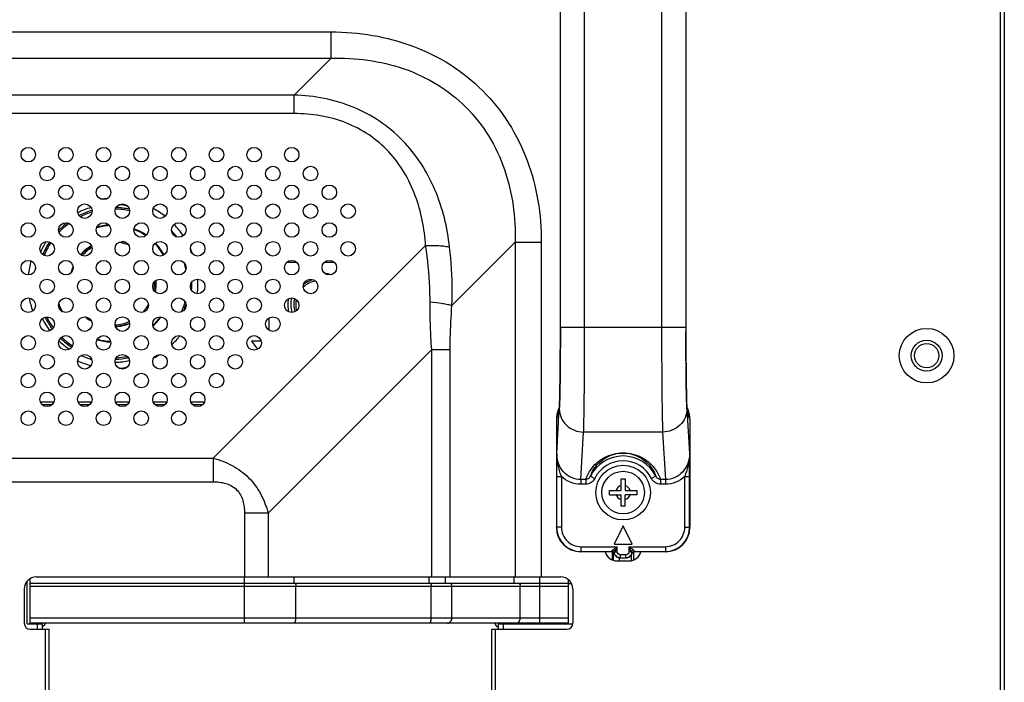
# Model space of a CAD drawing. Extents: x 0 to 3500, y 0 to 2300.
# Drawn here: x 3247 to 3409, y 1069 to 1178 of the extents above; entities that cross this region are included whole.
import ezdxf

# ---------------------------------------------------------------- set-up
doc = ezdxf.new("R2010")
doc.units = 0
doc.header["$LTSCALE"] = 192.5
doc.layers.get('0').update_dxf_attribs({"linetype": 'CONTINUOUS'})
for name, color, linetype in [('03_ALL_AXES', 7, 'CONTINUOUS'), ('09_ALL_ROUNDS', 7, 'CONTINUOUS'), ('10_ALL_CHAMFER', 7, 'CONTINUOUS'), ('20_ALL_FEATURES', 7, 'CONTINUOUS')]:
    doc.layers.add(name, color=color, linetype=linetype)

msp = doc.modelspace()

# ---------------------------------------------------------------- linework, layer by layer
at = {"color": 9, "linetype": 'CONTINUOUS'}
for p, q in [((3408.8026, 563.6551), (3408.8026, 1264.4551)), ((2280.7202, 1176.4786), (3298.4851, 1176.4786)), ((3298.4851, 1172.1485), (3298.4851, 1176.4786)), ((2280.7202, 1172.1485), (3298.4851, 1172.1485)), ((3292.4071, 1166.0705), (3298.4851, 1172.1485)), ((3292.4071, 1166.0705), (2286.7981, 1166.0705)), ((3292.4071, 1163.0345), (3292.4071, 1166.0705)), ((3292.4071, 1163.0345), (2286.7981, 1163.0345)), ((3314.0653, 1141.2765), (3279.0515, 1106.2626)), ((3318.3965, 1131.4381), (3328.796, 1141.8376)), ((3328.796, 1141.8376), (3333.1261, 1141.8376)), ((3328.796, 1141.8376), (3328.796, 1086.7051)), ((3333.1261, 1141.8376), (3333.1261, 1086.7051)), ((3315.0701, 1124.1639), (3288.1101, 1097.2039)), ((3315.0701, 1124.1639), (3318.1061, 1124.1639)), ((3315.0701, 1086.7051), (3315.0701, 1124.1639)), ((3318.1061, 1086.7051), (3318.1061, 1124.1639)), ((3250.5723, 1115.5551), (3252.833, 1115.5551)), ((3256.7723, 1115.5551), (3259.033, 1115.5551)), ((3262.9723, 1115.5551), (3265.233, 1115.5551)), ((3269.1723, 1115.5551), (3271.433, 1115.5551)), ((3275.3723, 1115.5551), (3277.633, 1115.5551)), ((2300.1538, 1106.2626), (3279.0515, 1106.2626)), ((3279.0515, 1106.2626), (3279.0515, 1102.3803)), ((2300.1538, 1102.3803), (3279.0515, 1102.3803)), ((3288.1101, 1097.2039), (3284.2278, 1097.2039)), ((3284.2278, 1097.2039), (3284.2278, 1086.7051)), ((3288.1101, 1097.2039), (3288.1101, 1086.7051)), ((3345.0092, 1089.4455), (3345.0092, 1090.7323)), ((3348.0025, 1089.3956), (3348.0025, 1090.4421)), ((3346.007, 1089.3551), (3346.007, 1089.87)), ((3284.2198, 1079.1051), (3284.2198, 1086.7051)), ((3292.3726, 1086.7051), (3292.3726, 1085.7051)), ((3314.6672, 1085.7051), (3314.6672, 1086.7051)), ((3317.3389, 1085.7051), (3317.3389, 1086.7051)), ((3328.6161, 1086.7051), (3328.6161, 1085.7051)), ((3332.8597, 1079.1051), (3332.8597, 1086.7051)), ((3248.9276, 1085.2051), (3337.5276, 1085.2051)), ((3292.6832, 1079.9051), (3292.6832, 1085.2051)), ((3314.9778, 1079.9051), (3314.9778, 1085.2051)), ((3318.3781, 1079.9051), (3318.3781, 1085.2051)), ((3329.6554, 1079.9051), (3329.6554, 1085.2051)), ((3337.5276, 1079.9051), (3248.9276, 1079.9051)), ((3250.1276, 1078.1051), (3250.1276, 1079.0051)), ((3326.8276, 1079.0051), (3326.8276, 1078.1051)), ((3251.4276, 782.1051), (3251.4276, 1078.1051)), ((3325.5276, 1078.1051), (3325.5276, 782.1051))]:
    msp.add_line(p, q, dxfattribs=at)
at = {"color": 7, "linetype": 'CONTINUOUS'}
for p, q in [((3409.4026, 1264.4551), (3409.4026, 563.6551)), ((3291.2109, 1138.5551), (3292.7943, 1138.5551)), ((3297.4109, 1138.5551), (3298.9943, 1138.5551)), ((3288.3026, 1127.3166), (3288.3026, 1129.3936)), ((3286.8026, 1125.9177), (3286.8026, 1125.5551)), ((3286.8026, 1125.5551), (3285.4026, 1125.5551)), ((3285.4026, 1125.5551), (3286.3733, 1124.2007)), ((3252.4943, 1115.0551), (3250.9109, 1115.0551)), ((3258.6943, 1115.0551), (3257.1109, 1115.0551)), ((3264.8943, 1115.0551), (3263.3109, 1115.0551)), ((3271.0943, 1115.0551), (3269.5109, 1115.0551)), ((3277.2943, 1115.0551), (3275.7109, 1115.0551)), ((3344.8526, 1089.6051), (3344.8526, 1090.8252)), ((3348.3526, 1089.6051), (3348.3526, 1090.8252)), ((3344.8526, 1089.6051), (3344.6347, 1089.6051)), ((3345.6026, 1089.3551), (3347.6026, 1089.3551)), ((3348.5706, 1089.6051), (3348.3526, 1089.6051)), ((3248.4276, 1079.0051), (3248.4276, 1086.0247)), ((3248.9276, 1079.1051), (3248.9276, 1086.4347)), ((3248.9276, 1085.7051), (3337.5276, 1085.7051)), ((3249.9276, 1086.7051), (3336.3276, 1086.7051)), ((3337.5276, 1086.3034), (3337.5276, 1079.1051)), ((3337.5276, 1085.6051), (3338.1106, 1085.6051)), ((3247.9276, 1084.7051), (3247.9276, 1079.1051)), ((3338.3276, 1084.7051), (3338.3276, 1079.1051)), ((3248.4276, 1079.0051), (3250.9276, 1079.0051)), ((3337.5276, 1079.1051), (3248.9276, 1079.1051)), ((3249.4026, 1079.1051), (3249.4026, 1079.0051)), ((3250.1276, 1079.0051), (3250.1276, 1079.1051)), ((3250.9276, 1078.1051), (3250.9276, 1079.1051)), ((3325.5276, 1079.0051), (3325.5276, 1079.1051)), ((3326.0276, 1079.0051), (3338.3211, 1079.0051)), ((3326.0276, 1079.0051), (3326.0276, 1078.1051)), ((3248.9276, 1078.1051), (3252.0276, 1078.1051)), ((3252.0276, 782.1051), (3252.0276, 1078.1051)), ((3324.9276, 1078.1051), (3337.3276, 1078.1051)), ((3324.9276, 1078.1051), (3324.9276, 782.1051))]:
    msp.add_line(p, q, dxfattribs=at)
for centre in [(3248.6026, 1156.2551), (3254.8026, 1156.2551), (3261.0026, 1156.2551), (3267.2026, 1156.2551), (3273.4026, 1156.2551), (3279.6026, 1156.2551), (3285.8026, 1156.2551), (3292.0026, 1156.2551), (3251.7026, 1153.1551), (3257.9026, 1153.1551), (3264.1026, 1153.1551), (3270.3026, 1153.1551), (3276.5026, 1153.1551), (3282.7026, 1153.1551), (3288.9026, 1153.1551), (3295.1026, 1153.1551), (3248.6026, 1150.0551), (3254.8026, 1150.0551), (3261.0026, 1150.0551), (3267.2026, 1150.0551), (3273.4026, 1150.0551), (3279.6026, 1150.0551), (3285.8026, 1150.0551), (3292.0026, 1150.0551), (3298.2026, 1150.0551), (3251.7026, 1146.9551), (3257.9026, 1146.9551), (3264.1026, 1146.9551), (3270.3026, 1146.9551), (3276.5026, 1146.9551), (3282.7026, 1146.9551), (3288.9026, 1146.9551), (3295.1026, 1146.9551), (3301.3026, 1146.9551), (3248.6026, 1143.8551), (3254.8026, 1143.8551), (3261.0026, 1143.8551), (3267.2026, 1143.8551), (3273.4026, 1143.8551), (3279.6026, 1143.8551), (3285.8026, 1143.8551), (3292.0026, 1143.8551), (3298.2026, 1143.8551), (3251.7026, 1140.7551), (3257.9026, 1140.7551), (3264.1026, 1140.7551), (3270.3026, 1140.7551), (3276.5026, 1140.7551), (3282.7026, 1140.7551), (3288.9026, 1140.7551), (3295.1026, 1140.7551), (3301.3026, 1140.7551), (3248.6026, 1137.6551), (3254.8026, 1137.6551), (3261.0026, 1137.6551), (3267.2026, 1137.6551), (3273.4026, 1137.6551), (3279.6026, 1137.6551), (3285.8026, 1137.6551), (3292.0026, 1137.6551), (3298.2026, 1137.6551), (3251.7026, 1134.5551), (3257.9026, 1134.5551), (3264.1026, 1134.5551), (3270.3026, 1134.5551), (3276.5026, 1134.5551), (3282.7026, 1134.5551), (3288.9026, 1134.5551), (3295.1026, 1134.5551), (3248.6026, 1131.4551), (3254.8026, 1131.4551), (3261.0026, 1131.4551), (3267.2026, 1131.4551), (3273.4026, 1131.4551), (3279.6026, 1131.4551), (3285.8026, 1131.4551), (3292.0026, 1131.4551), (3251.7026, 1128.3551), (3257.9026, 1128.3551), (3264.1026, 1128.3551), (3270.3026, 1128.3551), (3276.5026, 1128.3551), (3282.7026, 1128.3551), (3288.9026, 1128.3551), (3248.6026, 1125.2551), (3254.8026, 1125.2551), (3261.0026, 1125.2551), (3267.2026, 1125.2551), (3273.4026, 1125.2551), (3279.6026, 1125.2551), (3285.8026, 1125.2551), (3251.7026, 1122.1551), (3257.9026, 1122.1551), (3264.1026, 1122.1551), (3270.3026, 1122.1551), (3276.5026, 1122.1551), (3282.7026, 1122.1551), (3248.6026, 1119.0551), (3254.8026, 1119.0551), (3261.0026, 1119.0551), (3267.2026, 1119.0551), (3273.4026, 1119.0551), (3279.6026, 1119.0551), (3251.7026, 1115.9551), (3257.9026, 1115.9551), (3264.1026, 1115.9551), (3270.3026, 1115.9551), (3276.5026, 1115.9551), (3248.6026, 1112.8551), (3254.8026, 1112.8551), (3261.0026, 1112.8551), (3267.2026, 1112.8551), (3273.4026, 1112.8551)]:
    msp.add_circle(centre, 1.2, dxfattribs=at)
for centre, radius, start, end in [((3262.5526, 1135.0551), 14, 93.931965, 97.829075), ((3262.5526, 1135.0551), 13, 106.084883, 116.585746), ((3262.5526, 1135.0551), 12.5, 106.074504, 116.629771), ((3262.5526, 1135.0551), 12.25, 77.032162, 88.132037), ((3262.5526, 1135.0551), 12.5, 77.4557, 87.715065), ((3262.5526, 1135.0551), 13, 79.400204, 85.764584), ((3262.5526, 1135.0551), 14, 52.127549, 61.725499), ((3262.5526, 1135.0551), 12.25, 106.452944, 116.264423), ((3262.5526, 1135.0551), 12.5, 126.953224, 135.740228), ((3262.5526, 1135.0551), 12.25, 126.166939, 136.527015), ((3262.5526, 1135.0551), 9.541, 93.421576, 106.590012), ((3262.5526, 1135.0551), 9.6, 93.651299, 106.356078), ((3262.5526, 1135.0551), 9.65, 93.85, 106.153629), ((3262.5526, 1135.0551), 9.541, 55.544504, 68.736706), ((3262.5526, 1135.0551), 9.6, 55.444602, 68.847753), ((3262.5526, 1135.0551), 9.65, 55.372292, 68.909889), ((3262.5526, 1135.0551), 13, 36.085139, 41.95313), ((3262.5526, 1135.0551), 14, 34.128603, 43.957804), ((3262.5526, 1135.0551), 13, 147.950285, 156.559086), ((3262.5526, 1135.0551), 12.5, 146.829456, 157.738598), ((3262.5526, 1135.0551), 12.25, 146.676862, 157.895153), ((3262.5526, 1135.0551), 7.1377, 119.883989, 138.525516), ((3262.5526, 1135.0551), 9.541, 29.182559, 43.481176), ((3262.5526, 1135.0551), 9.6, 29.16673, 43.48526), ((3262.5526, 1135.0551), 9.65, 29.185396, 43.464088), ((3262.5526, 1135.0551), 14, 20.153058, 24.239426), ((3262.5526, 1135.0551), 14, 164.629906, 174.251027), ((3262.5526, 1135.0551), 13, 168.476774, 170.009448), ((3262.5526, 1135.0551), 7.1377, 156.995906, 165.888278), ((3262.5526, 1135.0551), 12.25, 10.942812, 15.97893), ((3262.5526, 1135.0551), 7.1377, 348.518263, 4.098748), ((3262.5526, 1135.0551), 14, 353.027506, 2.861397), ((3296.6026, 1131.5551), 4.25, 104.427235, 129.115152), ((3296.6026, 1131.5551), 5.25, 69.880119, 80.825397), ((3262.5526, 1135.0551), 13, 354.983456, 0.885884), ((3262.5526, 1135.0551), 14, 189.930407, 199.001479), ((3296.6026, 1131.5551), 5.25, 169.382972, 193.120113), ((3296.6026, 1131.5551), 4.25, 166.34768, 196.116233), ((3262.5526, 1135.0551), 9.6, 201.063109, 209.015755), ((3262.5526, 1135.0551), 9.65, 201.911681, 208.479514), ((3262.5526, 1135.0551), 9.541, 200.399406, 209.534076), ((3262.5526, 1135.0551), 12.25, 337.363575, 345.975348), ((3262.5526, 1135.0551), 12.5, 338.867082, 344.344481), ((3262.5526, 1135.0551), 13, 206.454414, 216.924826), ((3262.5526, 1135.0551), 12.5, 206.388719, 217.009832), ((3262.5526, 1135.0551), 12.25, 206.739158, 216.683449), ((3262.5526, 1135.0551), 7.1377, 230.626078, 239.992254), ((3262.5526, 1135.0551), 9.541, 313.608324, 324.684052), ((3262.5526, 1135.0551), 9.6, 313.386419, 324.926498), ((3262.5526, 1135.0551), 9.65, 313.226114, 325.095269), ((3262.5526, 1135.0551), 7.1377, 273.403073, 292.606349), ((3262.5526, 1135.0551), 12.5, 226.159921, 237.160562), ((3262.5526, 1135.0551), 12.25, 226.235802, 237.092379), ((3262.5526, 1135.0551), 9.6, 254.292915, 267.744299), ((3262.5526, 1135.0551), 9.541, 254.385946, 267.653482), ((3262.5526, 1135.0551), 14, 313.824235, 321.998779), ((3262.5526, 1135.0551), 13, 226.730162, 236.557856), ((3262.5526, 1135.0551), 9.65, 254.214967, 267.810775), ((3262.5526, 1135.0551), 13, 246.104714, 254.255285), ((3262.5526, 1135.0551), 12.5, 271.972801, 281.740745), ((3262.5526, 1135.0551), 12.25, 272.651507, 281.061364), ((3262.5526, 1135.0551), 14, 298.815108, 303.205102), ((3262.5526, 1135.0551), 14, 245.34932, 254.998405), ((3262.5526, 1135.0551), 13, 271.566771, 282.135455), ((3262.5526, 1135.0551), 14, 274.017996, 279.671413), ((3345.6026, 1091.3551), 2, 194.478009, 270), ((3347.6026, 1091.3551), 2, 270, 345.521991), ((3249.9276, 1084.7051), 2, 90, 180), ((3336.3276, 1084.7051), 2, 0, 90), ((3248.9276, 1079.1051), 1, 180, 270), ((3250.9276, 1079.1051), 0.5, 270, 360), ((3326.0276, 1079.0051), 0.5, 180, 270), ((3337.3276, 1079.1051), 1, 270, 360)]:
    msp.add_arc(centre, radius, start, end, dxfattribs=at)
at = {"color": 9, "linetype": 'CONTINUOUS'}
for centre, radius, start, end in [((3262.5526, 1135.0551), 7.0804, 119.93341, 138.45463), ((3262.5526, 1135.0551), 6.8332, 120.5035, 137.906468), ((3262.5526, 1135.0551), 6.8332, 67.831611, 81.69391), ((3262.5526, 1135.0551), 7.0804, 72.084282, 77.446623), ((3262.5526, 1135.0551), 7.0804, 157.823782, 165.142783), ((3262.5526, 1135.0551), 7.0804, 348.773348, 3.844433), ((3262.5526, 1135.0551), 6.8332, 350.521148, 2.118774), ((3296.6026, 1131.5551), 3.95, 99.876825, 133.13252), ((3296.6026, 1131.5551), 4.75, 166.663998, 195.873584), ((3296.6026, 1131.5551), 3.95, 167.700069, 194.722508), ((3262.5526, 1135.0551), 6.8332, 315.548741, 329.015911), ((3262.5526, 1135.0551), 7.0804, 231.35892, 239.129863), ((3262.5526, 1135.0551), 6.8332, 272.998316, 293.06088), ((3262.5526, 1135.0551), 7.0804, 273.291101, 292.740933)]:
    msp.add_arc(centre, radius, start, end, dxfattribs=at)
at = {"color": 7, "linetype": 'CONTINUOUS'}
for centre, major_axis in [((3339.6032, 1094.8557), (2.8293, 2.8293)), ((3353.602, 1094.8557), (-2.8293, 2.8293))]:
    msp.add_ellipse(centre, major_axis=major_axis, ratio=0.99969546, start_param=-3.92683852, end_param=-2.35634678, dxfattribs=at)
at = {"color": 9, "linetype": 'CONTINUOUS'}
for points, knots in [([(3298.4851, 1176.4786), (3300.7729, 1176.4786), (3305.3587, 1176.1149), (3312.0316, 1174.3544), (3318.2311, 1171.302), (3323.6341, 1166.9867), (3327.9495, 1161.5837), (3331.0019, 1155.3842), (3332.7624, 1148.7113), (3333.1261, 1144.1255), (3333.1261, 1141.8376)], [0, 0, 0, 0, 0.12505397, 0.25007001, 0.37504749, 0.49999915, 0.62495097, 0.74992885, 0.87494543, 1, 1, 1, 1]), ([(3298.4851, 1172.1485), (3300.5082, 1172.2047), (3304.5728, 1172.0021), (3310.5207, 1170.6115), (3316.0677, 1168.0249), (3320.8864, 1164.2389), (3324.6724, 1159.4203), (3327.259, 1153.8732), (3328.6496, 1147.9254), (3328.8522, 1143.8607), (3328.796, 1141.8376)], [0, 0, 0, 0, 0.12500757, 0.25001441, 0.37501199, 0.4999991, 0.62498639, 0.74998442, 0.87499182, 1, 1, 1, 1]), ([(3318.0149, 1141.0261), (3317.6499, 1144.2549), (3316.4821, 1149.0867), (3313.4338, 1154.8757), (3310.3619, 1158.7407), (3306.5566, 1161.9163), (3302.1596, 1164.2453), (3297.3767, 1165.6626), (3294.0653, 1166.0218), (3292.4071, 1166.0705)], [0, 0, 0, 0, 0.24779316, 0.37212776, 0.49674083, 0.6217954, 0.74738768, 0.87349598, 1, 1, 1, 1]), ([(3314.0653, 1141.2765), (3313.8735, 1144.0694), (3313.0698, 1148.2803), (3310.6552, 1153.3919), (3308.0973, 1156.8311), (3304.8203, 1159.6446), (3300.9665, 1161.6557), (3296.7592, 1162.8046), (3293.8567, 1163.0345), (3292.4071, 1163.0345)], [0, 0, 0, 0, 0.24587675, 0.36965243, 0.49410893, 0.61946041, 0.74572824, 0.87268844, 1, 1, 1, 1]), ([(3314.0653, 1141.2765), (3314.7973, 1141.3234), (3315.8552, 1141.3351), (3317.1734, 1141.2075), (3317.7548, 1141.0969), (3318.0149, 1141.0261)], [0, 0, 0, 0, 0.55414954, 0.79632179, 1, 1, 1, 1]), ([(3314.7895, 1132.0311), (3314.7891, 1132.8115), (3314.7204, 1135.9043), (3314.4041, 1138.9889), (3314.0653, 1141.2765)], [0, 0, 0, 0, 0.25231399, 1, 1, 1, 1]), ([(3318.3965, 1131.4381), (3318.429, 1132.2425), (3318.4885, 1135.4431), (3318.284, 1138.646), (3318.0149, 1141.0261)], [0, 0, 0, 0, 0.25156741, 1, 1, 1, 1]), ([(3315.0701, 1124.1639), (3315.0215, 1124.8197), (3314.8552, 1127.4389), (3314.7904, 1130.0643), (3314.7895, 1132.0311)], [0, 0, 0, 0, 0.25056413, 1, 1, 1, 1]), ([(3314.7895, 1132.0311), (3315.4877, 1131.9654), (3316.4726, 1131.8475), (3317.6726, 1131.6271), (3318.1773, 1131.5049), (3318.3965, 1131.4381)], [0, 0, 0, 0, 0.5748799, 0.81220042, 1, 1, 1, 1]), ([(3318.1061, 1124.1639), (3318.1061, 1124.7724), (3318.1332, 1127.1994), (3318.2584, 1129.6249), (3318.3965, 1131.4381)], [0, 0, 0, 0, 0.25073626, 1, 1, 1, 1]), ([(3279.0515, 1106.2626), (3280.137, 1105.98), (3282.262, 1105.1871), (3285.0216, 1103.1742), (3287.0346, 1100.4145), (3287.8276, 1098.2896), (3288.1101, 1097.2039)], [0, 0, 0, 0, 0.24999826, 0.49999669, 0.74999718, 1, 1, 1, 1]), ([(3279.0515, 1102.3803), (3279.4007, 1102.3803), (3280.1001, 1102.3441), (3281.1323, 1102.1427), (3282.1098, 1101.7452), (3282.9584, 1101.111), (3283.5926, 1100.2623), (3283.9902, 1099.2849), (3284.1916, 1098.2526), (3284.2278, 1097.5532), (3284.2278, 1097.2039)], [0, 0, 0, 0, 0.12513206, 0.25020027, 0.37515666, 0.49999359, 0.62483203, 0.74979213, 0.87486383, 1, 1, 1, 1]), ([(3292.5538, 1085.7051), (3292.5746, 1085.7051), (3292.621, 1085.6508), (3292.6678, 1085.4856), (3292.6832, 1085.3236), (3292.6832, 1085.2051)], [0, 0, 0, 0, 0.11690453, 0.33445956, 1, 1, 1, 1]), ([(3314.8484, 1085.7051), (3314.8692, 1085.7051), (3314.9156, 1085.6508), (3314.9624, 1085.4856), (3314.9778, 1085.3236), (3314.9778, 1085.2051)], [0, 0, 0, 0, 0.11690453, 0.33445956, 1, 1, 1, 1]), ([(3317.9451, 1085.7051), (3318.0018, 1085.7051), (3318.1191, 1085.6774), (3318.313, 1085.5249), (3318.3781, 1085.3303), (3318.3781, 1085.2051)], [0, 0, 0, 0, 0.23513965, 0.48052782, 1, 1, 1, 1]), ([(3329.2224, 1085.7051), (3329.279, 1085.7051), (3329.3963, 1085.6774), (3329.5903, 1085.5249), (3329.6554, 1085.3303), (3329.6554, 1085.2051)], [0, 0, 0, 0, 0.23513965, 0.48052782, 1, 1, 1, 1]), ([(3292.4761, 1079.1051), (3292.5094, 1079.1051), (3292.5582, 1079.1614), (3292.5951, 1079.2454), (3292.6697, 1079.4891), (3292.6832, 1079.7155), (3292.6832, 1079.9051)], [0, 0, 0, 0, 0.11683833, 0.21287181, 0.33483874, 1, 1, 1, 1]), ([(3314.7707, 1079.1051), (3314.804, 1079.1051), (3314.8528, 1079.1614), (3314.8897, 1079.2454), (3314.9643, 1079.4891), (3314.9778, 1079.7155), (3314.9778, 1079.9051)], [0, 0, 0, 0, 0.11683833, 0.21287181, 0.33483874, 1, 1, 1, 1]), ([(3317.6853, 1079.1051), (3317.776, 1079.1051), (3317.9637, 1079.1495), (3318.2739, 1079.3934), (3318.3781, 1079.7048), (3318.3781, 1079.9051)], [0, 0, 0, 0, 0.23513842, 0.48052783, 1, 1, 1, 1]), ([(3328.9626, 1079.1051), (3329.0532, 1079.1051), (3329.2409, 1079.1495), (3329.5512, 1079.3934), (3329.6554, 1079.7048), (3329.6554, 1079.9051)], [0, 0, 0, 0, 0.23513842, 0.48052783, 1, 1, 1, 1])]:
    msp.add_open_spline(points, degree=3, knots=knots, dxfattribs=at)
at = {"layer": '03_ALL_AXES', "color": 7, "linetype": 'CONTINUOUS'}
for centre in [(3396.6026, 1123.1551), (3346.6026, 1100.6051)]:
    msp.add_circle(centre, 4.5, dxfattribs=at)
at = {"layer": '09_ALL_ROUNDS', "color": 7, "linetype": 'CONTINUOUS'}
for p, q in [((3336.2648, 1127.7848), (3336.2646, 1224.5526)), ((3356.9405, 1223.9255), (3356.9407, 1127.1578)), ((3336.1051, 1114.7531), (3335.8891, 1114.2128)), ((3357.3162, 1114.2128), (3357.1002, 1114.7532)), ((3335.6026, 1112.7249), (3335.6026, 1094.8545)), ((3357.6026, 1112.7249), (3357.6026, 1094.8545)), ((3344.6885, 1090.8551), (3339.602, 1090.8551)), ((3353.6032, 1090.8551), (3348.5168, 1090.8551)), ((3346.1028, 1089.8551), (3347.1025, 1089.8551))]:
    msp.add_line(p, q, dxfattribs=at)
at = {"layer": '09_ALL_ROUNDS', "color": 9, "linetype": 'CONTINUOUS'}
for p, q in [((3340.2648, 1127.7856), (3340.2648, 1223.9247)), ((3352.9405, 1223.9247), (3352.9405, 1127.7856)), ((3340.2648, 1127.7848), (3336.2648, 1127.7848)), ((3336.2653, 1127.2704), (3336.2654, 1127.7848)), ((3352.9405, 1127.7856), (3340.2648, 1127.7856)), ((3356.9405, 1127.7848), (3352.9405, 1127.7848)), ((3356.9398, 1127.7848), (3356.94, 1127.302)), ((3336.1841, 1117.3575), (3336.1897, 1117.6558)), ((3336.0317, 1113.7981), (3335.6026, 1112.7249)), ((3335.6687, 1106.9742), (3336.0925, 1114.3967)), ((3357.1128, 1114.3967), (3357.5365, 1106.9742)), ((3357.6026, 1112.7249), (3357.1736, 1113.7981)), ((3339.6451, 1102.7446), (3340.0919, 1110.5713)), ((3353.1134, 1110.5713), (3340.0919, 1110.5713)), ((3353.1134, 1110.5713), (3353.5602, 1102.7446)), ((3335.6413, 1103.2896), (3335.6413, 1103.2668)), ((3335.6413, 1103.2669), (3336.4412, 1103.2669)), ((3335.6413, 1103.2668), (3335.6413, 1094.8932)), ((3336.4412, 1103.267), (3336.4411, 1094.8932)), ((3341.2021, 1103.2807), (3341.9185, 1102.9257)), ((3352.0032, 1103.2807), (3351.2867, 1102.9257)), ((3356.7641, 1094.8932), (3356.7641, 1103.2673)), ((3356.7641, 1103.2669), (3357.564, 1103.2669)), ((3357.564, 1094.8932), (3357.564, 1103.2668)), ((3340.4407, 1102.7446), (3339.6451, 1102.7446)), ((3339.6451, 1102.7446), (3339.6451, 1101.9795)), ((3340.4408, 1101.9795), (3339.6451, 1101.9795)), ((3340.4408, 1102.7446), (3340.4408, 1101.9795)), ((3352.7645, 1102.7446), (3352.7645, 1101.9795)), ((3353.5602, 1101.9795), (3352.7645, 1101.9795)), ((3353.5602, 1102.7446), (3352.7646, 1102.7446)), ((3353.5602, 1102.7446), (3353.5602, 1101.9795)), ((3335.6026, 1094.8545), (3335.6413, 1094.8932)), ((3336.4411, 1094.8932), (3335.6413, 1094.8932)), ((3356.7641, 1094.8932), (3357.564, 1094.8932)), ((3357.564, 1094.8932), (3357.6026, 1094.8545)), ((3339.602, 1090.8551), (3339.6407, 1090.8938)), ((3339.6407, 1091.6936), (3345.6463, 1091.6936)), ((3339.6407, 1091.6936), (3339.6407, 1090.8938)), ((3339.6407, 1090.8938), (3344.714, 1090.8938)), ((3345.1598, 1090.5218), (3345.1897, 1090.5476)), ((3345.2861, 1090.8551), (3345.6463, 1090.8551)), ((3345.6463, 1090.8551), (3345.6463, 1091.6936)), ((3347.0588, 1090.3551), (3346.1464, 1090.3551)), ((3346.1464, 1089.8551), (3346.1464, 1090.3551)), ((3347.0588, 1089.8551), (3347.0588, 1090.3551)), ((3347.5589, 1091.6936), (3353.5646, 1091.6936)), ((3347.5589, 1091.6936), (3347.5589, 1090.8551)), ((3347.9191, 1090.8551), (3347.5589, 1090.8551)), ((3348.0155, 1090.5476), (3348.0355, 1090.5305)), ((3348.0355, 1090.5305), (3348.0454, 1090.5218)), ((3348.4912, 1090.8938), (3353.5646, 1090.8938)), ((3353.5646, 1091.6936), (3353.5646, 1090.8938)), ((3353.5646, 1090.8938), (3353.6032, 1090.8551))]:
    msp.add_line(p, q, dxfattribs=at)
at = {"layer": '09_ALL_ROUNDS', "color": 7, "linetype": 'CONTINUOUS'}
for points in [[(3336.2648, 1127.7848), (3336.2645, 1127.0414), (3336.2627, 1125.9612), (3336.2595, 1124.9111), (3336.2551, 1123.8966), (3336.2495, 1122.9219), (3336.2428, 1121.9908), (3336.235, 1121.1064), (3336.2264, 1120.2716), (3336.2169, 1119.4887), (3336.2068, 1118.7592), (3336.196, 1118.0841), (3336.1848, 1117.4643), (3336.1732, 1116.9001), (3336.1612, 1116.3912), (3336.1491, 1115.938), (3336.1369, 1115.5409), (3336.1247, 1115.1997), (3336.113, 1114.915), (3336.1019, 1114.6889), (3336.0921, 1114.5224), (3336.0847, 1114.4191), (3336.0835, 1114.405)], [(3357.1229, 1114.3919), (3357.1231, 1114.3901), (3357.1202, 1114.4229), (3357.1134, 1114.5173), (3357.1048, 1114.6611), (3357.0953, 1114.8485), (3357.0853, 1115.0784), (3357.075, 1115.3496), (3357.0645, 1115.6615), (3357.054, 1116.0152), (3357.0435, 1116.4116), (3357.0332, 1116.8509), (3357.023, 1117.3327), (3357.0131, 1117.8576), (3357.0036, 1118.4254), (3356.9944, 1119.0356), (3356.9858, 1119.6874), (3356.9777, 1120.3801), (3356.9702, 1121.1124), (3356.9633, 1121.8824), (3356.9573, 1122.688), (3356.9521, 1123.527), (3356.9478, 1124.3966), (3356.9444, 1125.294), (3356.942, 1126.2157), (3356.9407, 1127.1578)]]:
    msp.add_lwpolyline(points, dxfattribs=at)
msp.add_circle((3346.6026, 1100.6051), 3.5, dxfattribs=at)
at = {"layer": '09_ALL_ROUNDS', "color": 9, "linetype": 'CONTINUOUS'}
for centre, radius, start, end in [((2850.2609, 1125.6762), 485.9964, 359.311641, 359.451316), ((2758.2156, 1126.5757), 578.0461, 359.4495292, 359.5669437), ((3934.9365, 1126.5752), 577.9929, 180.4330502, 180.5506366), ((3852.3501, 1125.7767), 495.4026, 180.55008, 180.679905), ((3771.5909, 1124.8178), 414.6378, 180.679828, 180.806488), ((3022.9529, 1123.361), 313.2888, 358.956535, 359.224596), ((3692.2821, 1123.6996), 335.3211, 180.806189, 180.997388), ((3614.1734, 1122.3632), 257.201, 181.002605, 181.129892), ((3340.0319, 1113.7998), 4.0002, 171.277174, 180.024972), ((3321.6187, 1115.2107), 14.4966, 355.890224, 356.781083), ((3371.5865, 1115.2107), 14.4966, 183.218916, 184.109776), ((3353.1741, 1113.7999), 3.9995, 359.974403, 8.533009), ((3889.0806, 1100.2724), 553.4525, 179.306181, 179.435649), ((3346.6026, 1100.6051), 6.027, 26.35428, 153.645713), ((3346.6026, 1100.6051), 5.2274, 26.354894, 153.645106), ((3339.6408, 1094.8933), 3.9995, 180.001958, 269.998042), ((3353.5644, 1094.8933), 3.9995, 270.001958, 359.998042), ((3346.5341, 1089.6617), 2.1978, 145.904103, 147.112137)]:
    msp.add_arc(centre, radius, start, end, dxfattribs=at)
at = {"layer": '09_ALL_ROUNDS', "color": 7, "linetype": 'CONTINUOUS'}
for centre, radius, start, end in [((3344.6855, 1090.3536), 0.5032, 19.528257, 36.890278), ((3346.1085, 1090.8584), 1.0067, 199.53067, 217.047643), ((3347.0967, 1090.8584), 1.0067, 322.952355, 340.469326), ((3348.5136, 1090.3563), 0.4966, 156.749446, 160.523928), ((3346.1038, 1090.8621), 1.007, 252.429932, 269.940902), ((3347.1014, 1090.8621), 1.007, 270.059098, 287.570068)]:
    msp.add_arc(centre, radius, start, end, dxfattribs=at)
for centre, major_axis, start_param, end_param in [((3339.6032, 1112.7279), (1.4865, 3.7183), -4.71238895, -4.3316857), ((3353.602, 1112.7279), (-1.4865, 3.7183), -1.95149961, -1.57079636)]:
    msp.add_ellipse(centre, major_axis=major_axis, ratio=0.99889635, start_param=start_param, end_param=end_param, dxfattribs=at)
at = {"layer": '09_ALL_ROUNDS', "color": 9, "linetype": 'CONTINUOUS'}
for points, knots in [([(3340.0919, 1110.5713), (3340.129, 1111.4088), (3340.1741, 1113.578), (3340.2503, 1119.3159), (3340.2648, 1124.2164), (3340.2648, 1127.7856)], [0, 0, 0, 0, 0.14608305, 0.37803345, 1, 1, 1, 1]), ([(3352.9405, 1127.7856), (3352.9405, 1124.2164), (3352.955, 1119.3159), (3353.0311, 1113.578), (3353.0762, 1111.4088), (3353.1134, 1110.5713)], [0, 0, 0, 0, 0.62196655, 0.85391695, 1, 1, 1, 1]), ([(3336.0925, 1114.3967), (3336.1024, 1114.5705), (3336.1469, 1115.5569), (3336.1682, 1116.5442), (3336.1841, 1117.3575)], [0, 0, 0, 0, 0.17628213, 1, 1, 1, 1]), ([(3357.0225, 1117.2914), (3357.0286, 1116.9824), (3357.0504, 1116.0173), (3357.0753, 1115.0519), (3357.1128, 1114.3967)], [0, 0, 0, 0, 0.32018624, 1, 1, 1, 1]), ([(3336.0781, 1114.1717), (3336.072, 1114.0881), (3336.0587, 1113.9643), (3336.0472, 1113.8369), (3336.0317, 1113.7981)], [0, 0, 0, 0, 0.66780076, 1, 1, 1, 1]), ([(3336.0925, 1114.3967), (3336.0951, 1113.8993), (3336.3112, 1112.8876), (3337.2086, 1111.62), (3338.5333, 1110.7744), (3339.5737, 1110.574), (3340.0919, 1110.5715)], [0, 0, 0, 0, 0.24470524, 0.49276578, 0.74505437, 1, 1, 1, 1]), ([(3357.1128, 1114.3967), (3357.1101, 1113.8993), (3356.8941, 1112.8876), (3355.9967, 1111.62), (3354.6719, 1110.7744), (3353.6315, 1110.574), (3353.1134, 1110.5715)], [0, 0, 0, 0, 0.24470525, 0.49276579, 0.74505437, 1, 1, 1, 1]), ([(3357.1736, 1113.7981), (3357.1581, 1113.8369), (3357.1465, 1113.9643), (3357.1333, 1114.0881), (3357.1272, 1114.1717)], [0, 0, 0, 0, 0.3321991, 1, 1, 1, 1]), ([(3339.6451, 1102.7446), (3339.1112, 1102.7441), (3338.0295, 1102.9787), (3336.7068, 1103.9575), (3335.8591, 1105.3612), (3335.6682, 1106.4398), (3335.6687, 1106.974)], [0, 0, 0, 0, 0.24992753, 0.49989874, 0.74992709, 1, 1, 1, 1]), ([(3340.4407, 1102.7446), (3340.7553, 1103.6564), (3341.6383, 1105.083), (3343.7974, 1106.7101), (3346.6026, 1107.4334), (3349.4078, 1106.7101), (3351.567, 1105.083), (3352.4499, 1103.6564), (3352.7646, 1102.7446)], [0, 0, 0, 0, 0.18038111, 0.30105931, 0.50000061, 0.69894093, 0.81961897, 1, 1, 1, 1]), ([(3341.2021, 1103.2806), (3341.4764, 1104.0599), (3342.2338, 1105.282), (3344.1081, 1106.7182), (3346.6026, 1107.3762), (3349.0971, 1106.7182), (3350.9715, 1105.282), (3351.7288, 1104.0599), (3352.0032, 1103.2806)], [0, 0, 0, 0, 0.17679976, 0.29580669, 0.50000008, 0.70419336, 0.82320025, 1, 1, 1, 1]), ([(3357.5365, 1106.974), (3357.537, 1106.4398), (3357.3461, 1105.3612), (3356.4985, 1103.9575), (3355.1757, 1102.9787), (3354.0941, 1102.7441), (3353.5602, 1102.7446)], [0, 0, 0, 0, 0.25007289, 0.50010122, 0.75007241, 1, 1, 1, 1]), ([(3336.4412, 1103.2669), (3336.3781, 1103.4528), (3336.1285, 1104.1851), (3335.9088, 1104.9309), (3335.8038, 1105.4991)], [0, 0, 0, 0, 0.25358254, 1, 1, 1, 1]), ([(3357.4015, 1105.4991), (3357.3667, 1105.311), (3357.2012, 1104.5539), (3356.9511, 1103.8191), (3356.7641, 1103.2669)], [0, 0, 0, 0, 0.24701794, 1, 1, 1, 1]), ([(3357.564, 1103.2668), (3357.564, 1103.483), (3357.5625, 1104.302), (3357.5562, 1105.1209), (3357.5503, 1105.7237)], [0, 0, 0, 0, 0.26393769, 1, 1, 1, 1]), ([(3339.6451, 1101.9795), (3339.0592, 1101.9797), (3337.876, 1102.2092), (3336.8672, 1102.8645), (3336.4412, 1103.267)], [0, 0, 0, 0, 0.49991641, 1, 1, 1, 1]), ([(3341.2021, 1103.2806), (3341.1324, 1103.1365), (3340.9253, 1102.8728), (3340.6026, 1102.7493), (3340.4407, 1102.7446)], [0, 0, 0, 0, 0.49697414, 1, 1, 1, 1]), ([(3352.7646, 1102.7446), (3352.6026, 1102.7493), (3352.28, 1102.8728), (3352.0729, 1103.1365), (3352.0032, 1103.2806)], [0, 0, 0, 0, 0.50302538, 1, 1, 1, 1]), ([(3356.7641, 1103.2673), (3356.338, 1102.8648), (3355.3294, 1102.2091), (3354.1461, 1101.9797), (3353.5602, 1101.9795)], [0, 0, 0, 0, 0.50008099, 1, 1, 1, 1]), ([(3341.9185, 1102.9257), (3341.7834, 1102.653), (3341.3639, 1102.1683), (3340.7445, 1101.9796), (3340.4408, 1101.9795)], [0, 0, 0, 0, 0.50047819, 1, 1, 1, 1]), ([(3352.7645, 1101.9795), (3352.4607, 1101.9796), (3351.8414, 1102.1683), (3351.4218, 1102.653), (3351.2867, 1102.9257)], [0, 0, 0, 0, 0.49952124, 1, 1, 1, 1]), ([(3336.4411, 1094.8932), (3336.4413, 1094.0769), (3337.1236, 1092.3761), (3338.8244, 1091.6938), (3339.6407, 1091.6936)], [0, 0, 0, 0, 0.49999978, 1, 1, 1, 1]), ([(3353.5646, 1091.6936), (3354.3809, 1091.6938), (3356.0817, 1092.3761), (3356.7639, 1094.0769), (3356.7641, 1094.8932)], [0, 0, 0, 0, 0.50000022, 1, 1, 1, 1]), ([(3344.7072, 1090.9177), (3344.6931, 1090.9561), (3344.7928, 1091.0647), (3344.8666, 1091.1328), (3344.9259, 1091.1777)], [0, 0, 0, 0, 0.35442214, 1, 1, 1, 1]), ([(3345.1869, 1090.5736), (3345.1575, 1090.6721), (3345.0267, 1090.8554), (3344.8119, 1090.9191), (3344.7072, 1090.9177)], [0, 0, 0, 0, 0.49520843, 1, 1, 1, 1]), ([(3344.714, 1090.8938), (3344.7158, 1090.8953), (3344.7103, 1090.9054), (3344.7093, 1090.9121), (3344.7072, 1090.9177)], [0, 0, 0, 0, 0.27531349, 1, 1, 1, 1]), ([(3344.9259, 1091.1777), (3344.982, 1091.2202), (3345.2201, 1091.3951), (3345.4619, 1091.5647), (3345.6463, 1091.6936)], [0, 0, 0, 0, 0.23825434, 1, 1, 1, 1]), ([(3345.1869, 1090.5736), (3345.1778, 1090.6112), (3345.2136, 1090.7138), (3345.2554, 1090.8017), (3345.2862, 1090.8551)], [0, 0, 0, 0, 0.38572378, 1, 1, 1, 1]), ([(3345.1897, 1090.5476), (3345.1916, 1090.5492), (3345.1882, 1090.5599), (3345.188, 1090.5674), (3345.1869, 1090.5736)], [0, 0, 0, 0, 0.28053866, 1, 1, 1, 1]), ([(3345.2861, 1090.8551), (3345.3139, 1090.9235), (3345.4311, 1091.2043), (3345.5542, 1091.4825), (3345.6463, 1091.6936)], [0, 0, 0, 0, 0.24269178, 1, 1, 1, 1]), ([(3346.1464, 1090.3551), (3346.0188, 1090.355), (3345.7532, 1090.4619), (3345.6462, 1090.7276), (3345.6463, 1090.8551)], [0, 0, 0, 0, 0.50000302, 1, 1, 1, 1]), ([(3347.5589, 1090.8551), (3347.559, 1090.7276), (3347.4521, 1090.4619), (3347.1864, 1090.355), (3347.0588, 1090.3551)], [0, 0, 0, 0, 0.49999757, 1, 1, 1, 1]), ([(3347.5589, 1091.6936), (3347.651, 1091.4825), (3347.7741, 1091.2043), (3347.8913, 1090.9235), (3347.9191, 1090.8551)], [0, 0, 0, 0, 0.75730784, 1, 1, 1, 1]), ([(3347.5589, 1091.6936), (3347.6212, 1091.6501), (3347.8628, 1091.4801), (3348.1046, 1091.3103), (3348.2793, 1091.1777)], [0, 0, 0, 0, 0.25739731, 1, 1, 1, 1]), ([(3347.9191, 1090.8551), (3347.9499, 1090.8016), (3347.9916, 1090.7137), (3348.0274, 1090.6112), (3348.0184, 1090.5736)], [0, 0, 0, 0, 0.61465554, 1, 1, 1, 1]), ([(3348.0184, 1090.5736), (3348.0172, 1090.5674), (3348.017, 1090.5599), (3348.0136, 1090.5492), (3348.0155, 1090.5476)], [0, 0, 0, 0, 0.71963993, 1, 1, 1, 1]), ([(3348.0184, 1090.5736), (3348.0478, 1090.6721), (3348.1786, 1090.8554), (3348.3933, 1090.9191), (3348.4981, 1090.9178)], [0, 0, 0, 0, 0.49520514, 1, 1, 1, 1]), ([(3348.2793, 1091.1777), (3348.3387, 1091.1327), (3348.4127, 1091.0646), (3348.512, 1090.956), (3348.4981, 1090.9177)], [0, 0, 0, 0, 0.64650993, 1, 1, 1, 1]), ([(3348.4981, 1090.9177), (3348.496, 1090.9121), (3348.495, 1090.9054), (3348.4895, 1090.8953), (3348.4912, 1090.8938)], [0, 0, 0, 0, 0.72472262, 1, 1, 1, 1])]:
    msp.add_open_spline(points, degree=3, knots=knots, dxfattribs=at)
for points in [[(3336.2591, 1124.6312), (3336.2607, 1125.0198), (3336.2619, 1125.4083), (3336.2629, 1125.7969)], [(3336.2629, 1125.7969), (3336.2642, 1126.2881), (3336.265, 1126.7792), (3336.2653, 1127.2704)], [(3356.94, 1127.302), (3356.9402, 1126.8143), (3356.941, 1126.3266), (3356.9422, 1125.839)], [(3356.9422, 1125.839), (3356.9432, 1125.4462), (3356.9445, 1125.0535), (3356.946, 1124.6607)], [(3336.2534, 1123.4497), (3336.2556, 1123.8436), (3336.2575, 1124.2374), (3336.2591, 1124.6312)], [(3356.946, 1124.6607), (3356.9478, 1124.2239), (3356.9499, 1123.7871), (3356.9524, 1123.3503)], [(3336.2452, 1122.2067), (3336.2483, 1122.621), (3336.251, 1123.0354), (3336.2534, 1123.4497)], [(3356.9524, 1123.3503), (3356.9547, 1122.9691), (3356.9572, 1122.5879), (3356.9601, 1122.2067)], [(3336.213, 1119.1213), (3336.2163, 1119.36), (3336.2193, 1119.5988), (3336.2222, 1119.8375)], [(3335.8038, 1105.4991), (3335.7141, 1105.9843), (3335.6663, 1106.4798), (3335.6687, 1106.9733)], [(3357.5365, 1106.9733), (3357.5389, 1106.4798), (3357.4912, 1105.9843), (3357.4015, 1105.4991)], [(3357.5365, 1106.9742), (3357.5414, 1106.5574), (3357.5461, 1106.1405), (3357.5503, 1105.7237)], [(3345.0857, 1090.7279), (3344.9952, 1090.8289), (3344.8497, 1090.8937), (3344.714, 1090.8937)], [(3345.2861, 1090.8552), (3345.204, 1090.9938), (3345.0715, 1091.1086), (3344.9259, 1091.1777)], [(3345.1895, 1090.5475), (3345.1682, 1090.6135), (3345.132, 1090.6762), (3345.0857, 1090.7279)], [(3347.9191, 1090.855), (3348.0012, 1090.9938), (3348.1337, 1091.1086), (3348.2793, 1091.1777)], [(3348.0155, 1090.5476), (3348.0369, 1090.6136), (3348.073, 1090.6763), (3348.1194, 1090.7279)], [(3348.1194, 1090.7279), (3348.21, 1090.829), (3348.3555, 1090.8937), (3348.4912, 1090.8938)]]:
    msp.add_open_spline(points, degree=3, dxfattribs=at)
at = {"layer": '09_ALL_ROUNDS', "color": 7, "linetype": 'CONTINUOUS'}
for points, knots in [([(3335.655, 1105.7237), (3335.6531, 1105.5328), (3335.6456, 1104.7215), (3335.6414, 1103.9101), (3335.6413, 1103.2896)], [0, 0, 0, 0, 0.23522502, 1, 1, 1, 1]), ([(3346.1464, 1089.8551), (3345.9359, 1089.855), (3345.5031, 1089.996), (3345.2461, 1090.3715), (3345.1869, 1090.5736)], [0, 0, 0, 0, 0.49999464, 1, 1, 1, 1]), ([(3348.0184, 1090.5736), (3347.9591, 1090.3715), (3347.7021, 1089.996), (3347.2694, 1089.855), (3347.0588, 1089.8551)], [0, 0, 0, 0, 0.5000058, 1, 1, 1, 1]), ([(3348.5168, 1090.8551), (3348.421, 1090.8551), (3348.2252, 1090.7975), (3348.0951, 1090.6403), (3348.0574, 1090.5523)], [0, 0, 0, 0, 0.49994932, 1, 1, 1, 1])]:
    msp.add_open_spline(points, degree=3, knots=knots, dxfattribs=at)
for points in [[(3345.088, 1090.6557), (3344.9986, 1090.7747), (3344.8373, 1090.8551), (3344.6885, 1090.8551)], [(3345.3051, 1090.2519), (3345.4269, 1090.0908), (3345.6073, 1089.9632), (3345.7998, 1089.9021)], [(3347.4054, 1089.9021), (3347.5979, 1089.9632), (3347.7783, 1090.0908), (3347.9001, 1090.2519)]]:
    msp.add_open_spline(points, degree=3, dxfattribs=at)
at = {"layer": '10_ALL_CHAMFER', "color": 7, "linetype": 'CONTINUOUS'}
msp.add_circle((3396.6026, 1123.1551), 2, dxfattribs=at)
at = {"layer": '20_ALL_FEATURES', "color": 7, "linetype": 'CONTINUOUS'}
for p, q in [((3346.2526, 1102.8551), (3346.9526, 1102.8551)), ((3346.2526, 1100.9551), (3346.2526, 1102.8551)), ((3346.9526, 1102.8551), (3346.9526, 1100.9551)), ((3344.3526, 1100.9551), (3346.2526, 1100.9551)), ((3344.3526, 1100.2551), (3344.3526, 1100.9551)), ((3344.3526, 1100.2551), (3346.2526, 1100.2551)), ((3346.2526, 1098.3551), (3346.2526, 1100.2551)), ((3346.9526, 1100.9551), (3348.8526, 1100.9551)), ((3348.8526, 1100.2551), (3346.9526, 1100.2551)), ((3346.9526, 1098.3551), (3346.9526, 1100.2551)), ((3348.8526, 1100.9551), (3348.8526, 1100.2551)), ((3346.9526, 1098.3551), (3346.2526, 1098.3551)), ((3346.6026, 1095.1051), (3345.1026, 1092.1051)), ((3348.1026, 1092.1051), (3346.6026, 1095.1051)), ((3345.1026, 1092.1051), (3348.1026, 1092.1051))]:
    msp.add_line(p, q, dxfattribs=at)
msp.add_circle((3396.6026, 1123.1551), 2.55, dxfattribs=at)
at = {"layer": '20_ALL_FEATURES', "color": 9, "linetype": 'CONTINUOUS'}
for start, end in [(106.957763, 163.042237), (16.957763, 73.042237), (196.957763, 253.042237), (286.957763, 343.042237)]:
    msp.add_arc((3346.6026, 1100.6051), 1.2, start, end, dxfattribs=at)

doc.saveas('drawing.dxf')
